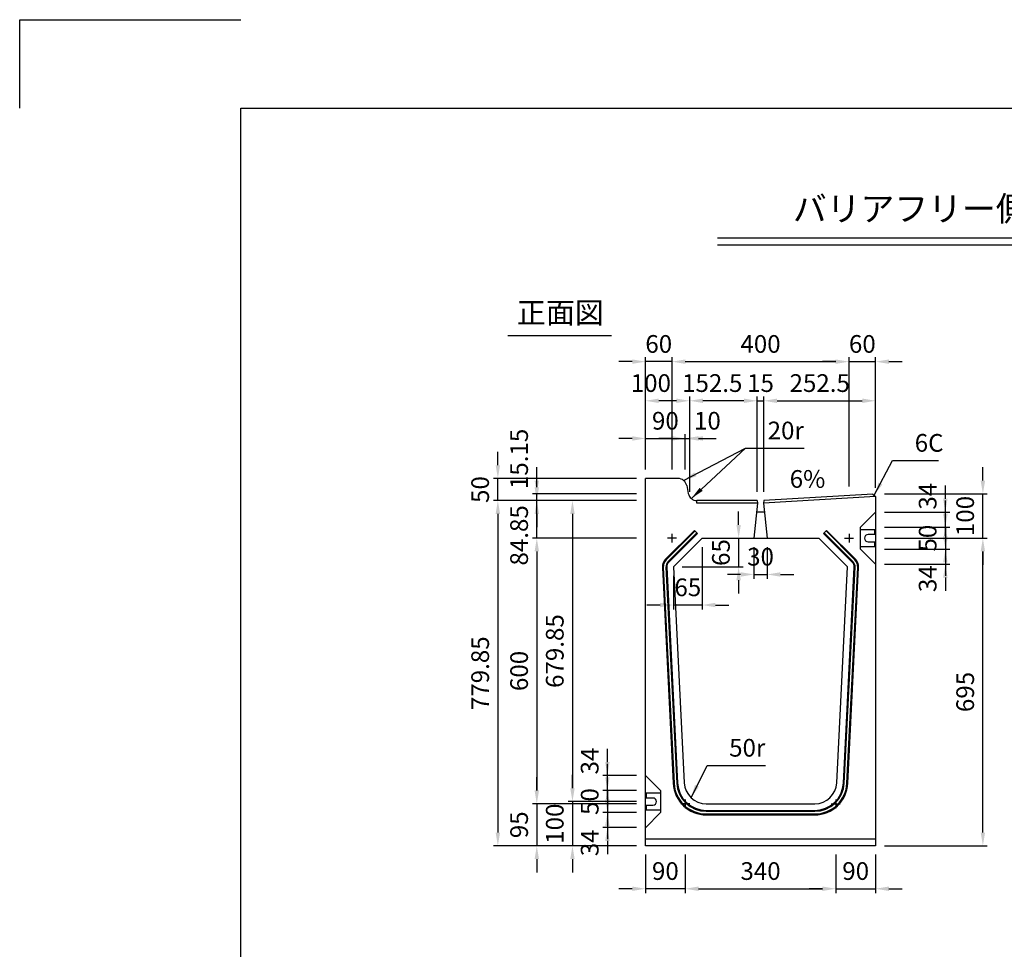
# Model space of a CAD drawing. Extents: x 0 to 5940, y 0 to 4200.
# Drawn here: x 0 to 2225, y 2100 to 4200 of the extents above; entities that cross this region are included whole.
import ezdxf
from ezdxf.enums import TextEntityAlignment as Align

# ---------------------------------------------------------------- set-up
doc = ezdxf.new("R2010")
doc.units = 0
doc.header["$LTSCALE"] = 0.5
doc.layers.get('0').update_dxf_attribs({"linetype": 'CONTINUOUS'})
doc.layers.get('DEFPOINTS').update_dxf_attribs({"linetype": 'CONTINUOUS'})
doc.layers.add('寸法引出', color=2, linetype='CONTINUOUS')
doc.layers.add('枠', color=3, linetype='CONTINUOUS')
doc.styles.add('SANWA', font='MSMINCHO.TTF')
doc.dimstyles.new('SANWA', dxfattribs={"dimtxt": 2.5, "dimasz": 2.5, "dimexe": 1, "dimexo": 1, "dimgap": 0, "dimtad": 1, "dimdec": 4, "dimdsep": 46, "dimtxsty": 'SANWA', "dimcen": 0, "dimclrd": 2, "dimclre": 2, "dimclrt": 2, "dimadec": 0, "dimazin": 0, "dimtfac": 1, "dimtdec": 4, "dimtix": 1, "dimtmove": 0, "dimatfit": 3, "dimfxl": 1, "dimtolj": 1, "dimtzin": 0, "dimarcsym": 0})

# ---------------------------------------------------------------- blocks, each defined once
blk = doc.blocks.new('*D273')
at = {"layer": 'DEFPOINTS', "color": 0, "ltscale": 20}
for p in [(1873.9, 3427.5), (1473.9, 3163.6), (1873.9, 3125.8)]:
    blk.add_point(p, dxfattribs=at)
at = {"layer": '寸法引出', "lineweight": -2, "ltscale": 20}
for p, q in [((1473.9, 3183.6), (1473.9, 3437.5)), ((1503.9, 3427.5), (1843.9, 3427.5)), ((1873.9, 3145.8), (1873.9, 3437.5))]:
    blk.add_line(p, q, dxfattribs=at)
at = {"layer": '寸法引出', "ltscale": 20}
for points in [[(1503.9, 3432.5), (1503.9, 3422.5), (1473.9, 3427.5)], [(1843.9, 3432.5), (1843.9, 3422.5), (1873.9, 3427.5)]]:
    blk.add_solid(points, dxfattribs=at)
at = {"layer": '寸法引出', "ltscale": 20, "insert": (1673.9, 3467.5), "char_height": 40, "attachment_point": 5, "style": 'SANWA'}
blk.add_mtext('\\A1;400', dxfattribs=at)
blk = doc.blocks.new('*D272')
at = {"layer": 'DEFPOINTS', "color": 0, "ltscale": 20}
for p in [(1933.9, 3427.5), (1873.9, 3125.8), (1933.9, 3122.8)]:
    blk.add_point(p, dxfattribs=at)
at = {"layer": '寸法引出', "lineweight": -2, "ltscale": 20}
for p, q in [((1843.9, 3427.5), (1813.9, 3427.5)), ((1873.9, 3427.5), (1933.9, 3427.5)), ((1933.9, 3142.8), (1933.9, 3437.5)), ((1963.9, 3427.5), (1993.9, 3427.5))]:
    blk.add_line(p, q, dxfattribs=at)
at = {"layer": '寸法引出', "ltscale": 20}
for points in [[(1843.9, 3432.5), (1843.9, 3422.5), (1873.9, 3427.5)], [(1963.9, 3432.5), (1963.9, 3422.5), (1933.9, 3427.5)]]:
    blk.add_solid(points, dxfattribs=at)
at = {"layer": '寸法引出', "ltscale": 20, "insert": (1903.9, 3467.5), "char_height": 40, "attachment_point": 5, "style": 'SANWA'}
blk.add_mtext('\\A1;60', dxfattribs=at)
blk = doc.blocks.new('*D271')
at = {"layer": 'DEFPOINTS', "color": 0, "ltscale": 20}
for p in [(1413.9, 3427.5), (1413.9, 3163.6), (1473.9, 3163.6)]:
    blk.add_point(p, dxfattribs=at)
at = {"layer": '寸法引出', "lineweight": -2, "ltscale": 20}
for p, q in [((1383.9, 3427.5), (1353.9, 3427.5)), ((1413.9, 3183.6), (1413.9, 3437.5)), ((1473.9, 3427.5), (1413.9, 3427.5)), ((1503.9, 3427.5), (1533.9, 3427.5))]:
    blk.add_line(p, q, dxfattribs=at)
at = {"layer": '寸法引出', "ltscale": 20}
for points in [[(1383.9, 3432.5), (1383.9, 3422.5), (1413.9, 3427.5)], [(1503.9, 3432.5), (1503.9, 3422.5), (1473.9, 3427.5)]]:
    blk.add_solid(points, dxfattribs=at)
at = {"layer": '寸法引出', "ltscale": 20, "insert": (1443.9, 3467.5), "char_height": 40, "attachment_point": 5, "style": 'SANWA'}
blk.add_mtext('\\A1;60', dxfattribs=at)
blk = doc.blocks.new('*D259')
at = {"layer": 'DEFPOINTS', "color": 0, "ltscale": 20}
for p in [(1413.9, 3028.8), (1168.4, 2428.8), (1413.9, 2428.8)]:
    blk.add_point(p, dxfattribs=at)
at = {"layer": '寸法引出', "lineweight": -2, "ltscale": 20}
for p, q in [((1393.9, 3028.8), (1158.4, 3028.8)), ((1168.4, 2998.8), (1168.4, 2458.8)), ((1393.9, 2428.8), (1158.4, 2428.8))]:
    blk.add_line(p, q, dxfattribs=at)
at = {"layer": '寸法引出', "ltscale": 20}
for points in [[(1163.4, 2998.8), (1173.4, 2998.8), (1168.4, 3028.8)], [(1163.4, 2458.8), (1173.4, 2458.8), (1168.4, 2428.8)]]:
    blk.add_solid(points, dxfattribs=at)
at = {"layer": '寸法引出', "ltscale": 20, "insert": (1128.4, 2728.8), "char_height": 40, "attachment_point": 5, "rotation": 90, "style": 'SANWA'}
blk.add_mtext('\\A1;600', dxfattribs=at)
blk = doc.blocks.new('*D258')
at = {"layer": 'DEFPOINTS', "color": 0, "ltscale": 20}
for p in [(1413.9, 3113.6), (1080.4, 2333.8), (1413.9, 2333.8)]:
    blk.add_point(p, dxfattribs=at)
at = {"layer": '寸法引出', "lineweight": -2, "ltscale": 20}
for p, q in [((1393.9, 3113.6), (1070.4, 3113.6)), ((1080.4, 3083.6), (1080.4, 2363.8)), ((1393.9, 2333.8), (1070.4, 2333.8))]:
    blk.add_line(p, q, dxfattribs=at)
at = {"layer": '寸法引出', "ltscale": 20}
for points in [[(1075.4, 3083.6), (1085.4, 3083.6), (1080.4, 3113.6)], [(1075.4, 2363.8), (1085.4, 2363.8), (1080.4, 2333.8)]]:
    blk.add_solid(points, dxfattribs=at)
at = {"layer": '寸法引出', "ltscale": 20, "insert": (1040.4, 2723.7), "char_height": 40, "attachment_point": 5, "rotation": 90, "style": 'SANWA'}
blk.add_mtext('\\A1;779.85', dxfattribs=at)
blk = doc.blocks.new('*D257')
at = {"layer": 'DEFPOINTS', "color": 0, "ltscale": 20}
for p in [(1413.9, 3113.6), (1249, 2433.8), (1413.9, 2433.8)]:
    blk.add_point(p, dxfattribs=at)
at = {"layer": '寸法引出', "lineweight": -2, "ltscale": 20}
for p, q in [((1393.9, 3113.6), (1239, 3113.6)), ((1249, 3083.6), (1249, 2463.8)), ((1393.9, 2433.8), (1239, 2433.8))]:
    blk.add_line(p, q, dxfattribs=at)
at = {"layer": '寸法引出', "ltscale": 20}
for points in [[(1244, 3083.6), (1254, 3083.6), (1249, 3113.6)], [(1244, 2463.8), (1254, 2463.8), (1249, 2433.8)]]:
    blk.add_solid(points, dxfattribs=at)
at = {"layer": '寸法引出', "ltscale": 20, "insert": (1209, 2773.7), "char_height": 40, "attachment_point": 5, "rotation": 90, "style": 'SANWA'}
blk.add_mtext('\\A1;679.85', dxfattribs=at)
blk = doc.blocks.new('*D256')
at = {"layer": 'DEFPOINTS', "color": 0, "ltscale": 20}
for p in [(1933.9, 3028.8), (2176.3, 3028.8), (1933.9, 2333.8)]:
    blk.add_point(p, dxfattribs=at)
at = {"layer": '寸法引出', "lineweight": -2, "ltscale": 20}
for p, q in [((1953.9, 3028.8), (2186.3, 3028.8)), ((2176.3, 2363.8), (2176.3, 2998.8)), ((1953.9, 2333.8), (2186.3, 2333.8))]:
    blk.add_line(p, q, dxfattribs=at)
at = {"layer": '寸法引出', "ltscale": 20}
for points in [[(2171.3, 2998.8), (2181.3, 2998.8), (2176.3, 3028.8)], [(2171.3, 2363.8), (2181.3, 2363.8), (2176.3, 2333.8)]]:
    blk.add_solid(points, dxfattribs=at)
at = {"layer": '寸法引出', "ltscale": 20, "insert": (2136.3, 2681.3), "char_height": 40, "attachment_point": 5, "rotation": 90, "style": 'SANWA'}
blk.add_mtext('\\A1;695', dxfattribs=at)
blk = doc.blocks.new('*D264')
at = {"layer": 'DEFPOINTS', "color": 0, "ltscale": 20}
for p in [(1413.9, 2428.8), (1168.4, 2333.8), (1413.9, 2333.8)]:
    blk.add_point(p, dxfattribs=at)
at = {"layer": '寸法引出', "lineweight": -2, "ltscale": 20}
for p, q in [((1168.4, 2458.8), (1168.4, 2488.8)), ((1168.4, 2428.8), (1168.4, 2333.8)), ((1393.9, 2333.8), (1158.4, 2333.8)), ((1168.4, 2303.8), (1168.4, 2273.8))]:
    blk.add_line(p, q, dxfattribs=at)
at = {"layer": '寸法引出', "ltscale": 20}
for points in [[(1163.4, 2458.8), (1173.4, 2458.8), (1168.4, 2428.8)], [(1163.4, 2303.8), (1173.4, 2303.8), (1168.4, 2333.8)]]:
    blk.add_solid(points, dxfattribs=at)
at = {"layer": '寸法引出', "ltscale": 20, "insert": (1128.4, 2381.3), "char_height": 40, "attachment_point": 5, "rotation": 90, "style": 'SANWA'}
blk.add_mtext('\\A1;95', dxfattribs=at)
blk = doc.blocks.new('*D263')
at = {"layer": 'DEFPOINTS', "color": 0, "ltscale": 20}
for p in [(1413.9, 2433.8), (1249, 2333.8), (1413.9, 2333.8)]:
    blk.add_point(p, dxfattribs=at)
at = {"layer": '寸法引出', "lineweight": -2, "ltscale": 20}
for p, q in [((1249, 2463.8), (1249, 2493.8)), ((1249, 2433.8), (1249, 2333.8)), ((1393.9, 2333.8), (1239, 2333.8)), ((1249, 2303.8), (1249, 2273.8))]:
    blk.add_line(p, q, dxfattribs=at)
at = {"layer": '寸法引出', "ltscale": 20}
for points in [[(1244, 2463.8), (1254, 2463.8), (1249, 2433.8)], [(1244, 2303.8), (1254, 2303.8), (1249, 2333.8)]]:
    blk.add_solid(points, dxfattribs=at)
at = {"layer": '寸法引出', "ltscale": 20, "insert": (1209, 2383.8), "char_height": 40, "attachment_point": 5, "rotation": 90, "style": 'SANWA'}
blk.add_mtext('\\A1;100', dxfattribs=at)
blk = doc.blocks.new('*D262')
at = {"layer": 'DEFPOINTS', "color": 0, "ltscale": 20}
for p in [(1413.9, 2458.8), (1327.9, 2408.8), (1413.9, 2408.8)]:
    blk.add_point(p, dxfattribs=at)
at = {"layer": '寸法引出', "lineweight": -2, "ltscale": 20}
for p, q in [((1327.9, 2488.8), (1327.9, 2518.8)), ((1393.9, 2458.8), (1317.9, 2458.8)), ((1327.9, 2458.8), (1327.9, 2408.8)), ((1393.9, 2408.8), (1317.9, 2408.8)), ((1327.9, 2378.8), (1327.9, 2348.8))]:
    blk.add_line(p, q, dxfattribs=at)
at = {"layer": '寸法引出', "ltscale": 20}
for points in [[(1322.9, 2488.8), (1332.9, 2488.8), (1327.9, 2458.8)], [(1322.9, 2378.8), (1332.9, 2378.8), (1327.9, 2408.8)]]:
    blk.add_solid(points, dxfattribs=at)
at = {"layer": '寸法引出', "ltscale": 20, "insert": (1287.9, 2433.8), "char_height": 40, "attachment_point": 5, "rotation": 90, "style": 'SANWA'}
blk.add_mtext('\\A1;50', dxfattribs=at)
blk = doc.blocks.new('*D261')
at = {"layer": 'DEFPOINTS', "color": 0, "ltscale": 20}
for p in [(1413.9, 2408.8), (1327.9, 2374.8), (1413.9, 2374.8)]:
    blk.add_point(p, dxfattribs=at)
at = {"layer": '寸法引出', "lineweight": -2, "ltscale": 20}
for p, q in [((1327.9, 2438.8), (1327.9, 2468.8)), ((1327.9, 2408.8), (1327.9, 2374.8)), ((1393.9, 2374.8), (1317.9, 2374.8)), ((1327.9, 2344.8), (1327.9, 2314.8))]:
    blk.add_line(p, q, dxfattribs=at)
at = {"layer": '寸法引出', "ltscale": 20}
for points in [[(1322.9, 2438.8), (1332.9, 2438.8), (1327.9, 2408.8)], [(1322.9, 2344.8), (1332.9, 2344.8), (1327.9, 2374.8)]]:
    blk.add_solid(points, dxfattribs=at)
at = {"layer": '寸法引出', "ltscale": 20, "insert": (1287.9, 2340.5), "char_height": 40, "attachment_point": 5, "rotation": 90, "style": 'SANWA'}
blk.add_mtext('\\A1;34', dxfattribs=at)
blk = doc.blocks.new('*D260')
at = {"layer": 'DEFPOINTS', "color": 0, "ltscale": 20}
for p in [(1327.9, 2492.8), (1413.9, 2492.8), (1413.9, 2458.8)]:
    blk.add_point(p, dxfattribs=at)
at = {"layer": '寸法引出', "lineweight": -2, "ltscale": 20}
for p, q in [((1327.9, 2522.8), (1327.9, 2552.8)), ((1393.9, 2492.8), (1317.9, 2492.8)), ((1327.9, 2458.8), (1327.9, 2492.8)), ((1327.9, 2428.8), (1327.9, 2398.8))]:
    blk.add_line(p, q, dxfattribs=at)
at = {"layer": '寸法引出', "ltscale": 20}
for points in [[(1322.9, 2522.8), (1332.9, 2522.8), (1327.9, 2492.8)], [(1322.9, 2428.8), (1332.9, 2428.8), (1327.9, 2458.8)]]:
    blk.add_solid(points, dxfattribs=at)
at = {"layer": '寸法引出', "ltscale": 20, "insert": (1287.9, 2525.3), "char_height": 40, "attachment_point": 5, "rotation": 90, "style": 'SANWA'}
blk.add_mtext('\\A1;34', dxfattribs=at)
blk = doc.blocks.new('*D266')
at = {"layer": 'DEFPOINTS', "color": 0, "ltscale": 20}
for p in [(1503.9, 2333.8), (1843.9, 2333.8), (1843.9, 2236.8)]:
    blk.add_point(p, dxfattribs=at)
at = {"layer": '寸法引出', "lineweight": -2, "ltscale": 20}
for p, q in [((1503.9, 2313.8), (1503.9, 2226.8)), ((1843.9, 2313.8), (1843.9, 2226.8)), ((1533.9, 2236.8), (1813.9, 2236.8))]:
    blk.add_line(p, q, dxfattribs=at)
at = {"layer": '寸法引出', "ltscale": 20}
for points in [[(1533.9, 2241.8), (1533.9, 2231.8), (1503.9, 2236.8)], [(1813.9, 2241.8), (1813.9, 2231.8), (1843.9, 2236.8)]]:
    blk.add_solid(points, dxfattribs=at)
at = {"layer": '寸法引出', "ltscale": 20, "insert": (1673.9, 2276.8), "char_height": 40, "attachment_point": 5, "style": 'SANWA'}
blk.add_mtext('\\A1;340', dxfattribs=at)
blk = doc.blocks.new('*D265')
at = {"layer": 'DEFPOINTS', "color": 0, "ltscale": 20}
for p in [(1843.9, 2333.8), (1933.9, 2333.8), (1933.9, 2236.8)]:
    blk.add_point(p, dxfattribs=at)
at = {"layer": '寸法引出', "lineweight": -2, "ltscale": 20}
for p, q in [((1933.9, 2313.8), (1933.9, 2226.8)), ((1813.9, 2236.8), (1783.9, 2236.8)), ((1843.9, 2236.8), (1933.9, 2236.8)), ((1963.9, 2236.8), (1993.9, 2236.8))]:
    blk.add_line(p, q, dxfattribs=at)
at = {"layer": '寸法引出', "ltscale": 20}
for points in [[(1813.9, 2241.8), (1813.9, 2231.8), (1843.9, 2236.8)], [(1963.9, 2241.8), (1963.9, 2231.8), (1933.9, 2236.8)]]:
    blk.add_solid(points, dxfattribs=at)
at = {"layer": '寸法引出', "ltscale": 20, "insert": (1888.9, 2276.8), "char_height": 40, "attachment_point": 5, "style": 'SANWA'}
blk.add_mtext('\\A1;90', dxfattribs=at)
blk = doc.blocks.new('*D267')
at = {"layer": 'DEFPOINTS', "color": 0, "ltscale": 20}
for p in [(1413.9, 2333.8), (1503.9, 2333.8), (1413.9, 2236.8)]:
    blk.add_point(p, dxfattribs=at)
at = {"layer": '寸法引出', "lineweight": -2, "ltscale": 20}
for p, q in [((1413.9, 2313.8), (1413.9, 2226.8)), ((1383.9, 2236.8), (1353.9, 2236.8)), ((1503.9, 2236.8), (1413.9, 2236.8)), ((1533.9, 2236.8), (1563.9, 2236.8))]:
    blk.add_line(p, q, dxfattribs=at)
at = {"layer": '寸法引出', "ltscale": 20}
for points in [[(1383.9, 2241.8), (1383.9, 2231.8), (1413.9, 2236.8)], [(1533.9, 2241.8), (1533.9, 2231.8), (1503.9, 2236.8)]]:
    blk.add_solid(points, dxfattribs=at)
at = {"layer": '寸法引出', "ltscale": 20, "insert": (1458.9, 2276.8), "char_height": 40, "attachment_point": 5, "style": 'SANWA'}
blk.add_mtext('\\A1;90', dxfattribs=at)
blk = doc.blocks.new('*D270')
at = {"layer": 'DEFPOINTS', "color": 0, "ltscale": 20}
for p in [(1168.4, 3113.6), (1413.9, 3113.6), (1413.9, 3028.8)]:
    blk.add_point(p, dxfattribs=at)
at = {"layer": '寸法引出', "lineweight": -2, "ltscale": 20}
for p, q in [((1168.4, 3143.6), (1168.4, 3173.6)), ((1393.9, 3113.6), (1158.4, 3113.6)), ((1168.4, 3028.8), (1168.4, 3113.6)), ((1168.4, 2998.8), (1168.4, 2968.8))]:
    blk.add_line(p, q, dxfattribs=at)
at = {"layer": '寸法引出', "ltscale": 20}
for points in [[(1163.4, 3143.6), (1173.4, 3143.6), (1168.4, 3113.6)], [(1163.4, 2998.8), (1173.4, 2998.8), (1168.4, 3028.8)]]:
    blk.add_solid(points, dxfattribs=at)
at = {"layer": '寸法引出', "ltscale": 20, "insert": (1128.4, 3035.1), "char_height": 40, "attachment_point": 5, "rotation": 90, "style": 'SANWA'}
blk.add_mtext('\\A1;84.85', dxfattribs=at)
blk = doc.blocks.new('*D269')
at = {"layer": 'DEFPOINTS', "color": 0, "ltscale": 20}
for p in [(1168.4, 3128.8), (1413.9, 3128.8), (1413.9, 3113.6)]:
    blk.add_point(p, dxfattribs=at)
at = {"layer": '寸法引出', "lineweight": -2, "ltscale": 20}
for p, q in [((1168.4, 3158.8), (1168.4, 3188.8)), ((1393.9, 3128.8), (1158.4, 3128.8)), ((1168.4, 3113.6), (1168.4, 3128.8)), ((1168.4, 3083.6), (1168.4, 3053.6))]:
    blk.add_line(p, q, dxfattribs=at)
at = {"layer": '寸法引出', "ltscale": 20}
for points in [[(1163.4, 3158.8), (1173.4, 3158.8), (1168.4, 3128.8)], [(1163.4, 3083.6), (1173.4, 3083.6), (1168.4, 3113.6)]]:
    blk.add_solid(points, dxfattribs=at)
at = {"layer": '寸法引出', "ltscale": 20, "insert": (1128.4, 3207.8), "char_height": 40, "attachment_point": 5, "rotation": 90, "style": 'SANWA'}
blk.add_mtext('\\A1;15.15', dxfattribs=at)
blk = doc.blocks.new('*D268')
at = {"layer": 'DEFPOINTS', "color": 0, "ltscale": 20}
for p in [(1080.4, 3163.6), (1413.9, 3163.6), (1413.9, 3113.6)]:
    blk.add_point(p, dxfattribs=at)
at = {"layer": '寸法引出', "lineweight": -2, "ltscale": 20}
for p, q in [((1080.4, 3193.6), (1080.4, 3223.6)), ((1393.9, 3163.6), (1070.4, 3163.6)), ((1080.4, 3113.6), (1080.4, 3163.6)), ((1080.4, 3083.6), (1080.4, 3053.6))]:
    blk.add_line(p, q, dxfattribs=at)
at = {"layer": '寸法引出', "ltscale": 20}
for points in [[(1075.4, 3193.6), (1085.4, 3193.6), (1080.4, 3163.6)], [(1075.4, 3083.6), (1085.4, 3083.6), (1080.4, 3113.6)]]:
    blk.add_solid(points, dxfattribs=at)
at = {"layer": '寸法引出', "ltscale": 20, "insert": (1040.4, 3138.6), "char_height": 40, "attachment_point": 5, "rotation": 90, "style": 'SANWA'}
blk.add_mtext('\\A1;50', dxfattribs=at)
blk = doc.blocks.new('*D285')
at = {"layer": 'DEFPOINTS', "color": 0, "ltscale": 20}
for p in [(1933.9, 3053.8), (1933.9, 3003.8), (2091.5, 3003.8)]:
    blk.add_point(p, dxfattribs=at)
at = {"layer": '寸法引出', "lineweight": -2, "ltscale": 20}
for p, q in [((2091.5, 3083.8), (2091.5, 3113.8)), ((1953.9, 3053.8), (2101.5, 3053.8)), ((2091.5, 3053.8), (2091.5, 3003.8)), ((1953.9, 3003.8), (2101.5, 3003.8)), ((2091.5, 2973.8), (2091.5, 2943.8))]:
    blk.add_line(p, q, dxfattribs=at)
at = {"layer": '寸法引出', "ltscale": 20}
for points in [[(2086.5, 3083.8), (2096.5, 3083.8), (2091.5, 3053.8)], [(2086.5, 2973.8), (2096.5, 2973.8), (2091.5, 3003.8)]]:
    blk.add_solid(points, dxfattribs=at)
at = {"layer": '寸法引出', "ltscale": 20, "insert": (2051.5, 3028.8), "char_height": 40, "attachment_point": 5, "rotation": 90, "style": 'SANWA'}
blk.add_mtext('\\A1;50', dxfattribs=at)
blk = doc.blocks.new('*D281')
at = {"layer": 'DEFPOINTS', "color": 0, "ltscale": 20}
for p in [(1542.1, 3028.8), (1477.1, 2963.8), (1624.4, 2963.8)]:
    blk.add_point(p, dxfattribs=at)
at = {"layer": '寸法引出', "lineweight": -2, "ltscale": 20}
for p, q in [((1624.4, 3058.8), (1624.4, 3088.8)), ((1562.1, 3028.8), (1634.4, 3028.8)), ((1624.4, 3028.8), (1624.4, 2963.8)), ((1497.1, 2963.8), (1634.4, 2963.8)), ((1624.4, 2933.8), (1624.4, 2903.8))]:
    blk.add_line(p, q, dxfattribs=at)
at = {"layer": '寸法引出', "ltscale": 20}
for points in [[(1619.4, 3058.8), (1629.4, 3058.8), (1624.4, 3028.8)], [(1619.4, 2933.8), (1629.4, 2933.8), (1624.4, 2963.8)]]:
    blk.add_solid(points, dxfattribs=at)
at = {"layer": '寸法引出', "ltscale": 20, "insert": (1584.4, 2996.3), "char_height": 40, "attachment_point": 5, "rotation": 90, "style": 'SANWA'}
blk.add_mtext('\\A1;65', dxfattribs=at)
blk = doc.blocks.new('*D286')
at = {"layer": 'DEFPOINTS', "color": 0, "ltscale": 20}
for p in [(1933.9, 3128.8), (2176.3, 3128.8), (1933.9, 3028.8)]:
    blk.add_point(p, dxfattribs=at)
at = {"layer": '寸法引出', "lineweight": -2, "ltscale": 20}
for p, q in [((2176.3, 3158.8), (2176.3, 3188.8)), ((1953.9, 3128.8), (2186.3, 3128.8)), ((2176.3, 3028.8), (2176.3, 3128.8)), ((2176.3, 2998.8), (2176.3, 2968.8))]:
    blk.add_line(p, q, dxfattribs=at)
at = {"layer": '寸法引出', "ltscale": 20}
for points in [[(2171.3, 3158.8), (2181.3, 3158.8), (2176.3, 3128.8)], [(2171.3, 2998.8), (2181.3, 2998.8), (2176.3, 3028.8)]]:
    blk.add_solid(points, dxfattribs=at)
at = {"layer": '寸法引出', "ltscale": 20, "insert": (2136.3, 3078.8), "char_height": 40, "attachment_point": 5, "rotation": 90, "style": 'SANWA'}
blk.add_mtext('\\A1;100', dxfattribs=at)
blk = doc.blocks.new('*D283')
at = {"layer": 'DEFPOINTS', "color": 0, "ltscale": 20}
for p in [(1933.9, 3087.8), (2091.5, 3087.8), (1933.9, 3053.8)]:
    blk.add_point(p, dxfattribs=at)
at = {"layer": '寸法引出', "lineweight": -2, "ltscale": 20}
for p, q in [((2091.5, 3117.8), (2091.5, 3147.8)), ((1953.9, 3087.8), (2101.5, 3087.8)), ((2091.5, 3053.8), (2091.5, 3087.8)), ((2091.5, 3023.8), (2091.5, 2993.8))]:
    blk.add_line(p, q, dxfattribs=at)
at = {"layer": '寸法引出', "ltscale": 20}
for points in [[(2086.5, 3117.8), (2096.5, 3117.8), (2091.5, 3087.8)], [(2086.5, 3023.8), (2096.5, 3023.8), (2091.5, 3053.8)]]:
    blk.add_solid(points, dxfattribs=at)
at = {"layer": '寸法引出', "ltscale": 20, "insert": (2051.5, 3123.5), "char_height": 40, "attachment_point": 5, "rotation": 90, "style": 'SANWA'}
blk.add_mtext('\\A1;34', dxfattribs=at)
blk = doc.blocks.new('*D280')
at = {"layer": 'DEFPOINTS', "color": 0, "ltscale": 20}
for p in [(1542.1, 3028.8), (1477.1, 2963.8), (1477.1, 2877.7)]:
    blk.add_point(p, dxfattribs=at)
at = {"layer": '寸法引出', "lineweight": -2, "ltscale": 20}
for p, q in [((1542.1, 3008.8), (1542.1, 2867.7)), ((1477.1, 2943.8), (1477.1, 2867.7)), ((1447.1, 2877.7), (1417.1, 2877.7)), ((1542.1, 2877.7), (1477.1, 2877.7)), ((1572.1, 2877.7), (1602.1, 2877.7))]:
    blk.add_line(p, q, dxfattribs=at)
at = {"layer": '寸法引出', "ltscale": 20}
for points in [[(1447.1, 2882.7), (1447.1, 2872.7), (1477.1, 2877.7)], [(1572.1, 2882.7), (1572.1, 2872.7), (1542.1, 2877.7)]]:
    blk.add_solid(points, dxfattribs=at)
at = {"layer": '寸法引出', "ltscale": 20, "insert": (1509.6, 2917.7), "char_height": 40, "attachment_point": 5, "style": 'SANWA'}
blk.add_mtext('\\A1;65', dxfattribs=at)
blk = doc.blocks.new('*D282')
at = {"layer": 'DEFPOINTS', "color": 0, "ltscale": 20}
for p in [(1658.9, 3028.8), (1688.9, 3028.8), (1688.9, 2946.8)]:
    blk.add_point(p, dxfattribs=at)
at = {"layer": '寸法引出', "lineweight": -2, "ltscale": 20}
for p, q in [((1658.9, 3008.8), (1658.9, 2936.8)), ((1688.9, 3008.8), (1688.9, 2936.8)), ((1628.9, 2946.8), (1598.9, 2946.8)), ((1658.9, 2946.8), (1688.9, 2946.8)), ((1718.9, 2946.8), (1748.9, 2946.8))]:
    blk.add_line(p, q, dxfattribs=at)
at = {"layer": '寸法引出', "ltscale": 20}
for points in [[(1628.9, 2951.8), (1628.9, 2941.8), (1658.9, 2946.8)], [(1718.9, 2951.8), (1718.9, 2941.8), (1688.9, 2946.8)]]:
    blk.add_solid(points, dxfattribs=at)
at = {"layer": '寸法引出', "ltscale": 20, "insert": (1673.9, 2986.8), "char_height": 40, "attachment_point": 5, "style": 'SANWA'}
blk.add_mtext('\\A1;30', dxfattribs=at)
blk = doc.blocks.new('*D284')
at = {"layer": 'DEFPOINTS', "color": 0, "ltscale": 20}
for p in [(1933.9, 3003.8), (1933.9, 2969.8), (2091.5, 2969.8)]:
    blk.add_point(p, dxfattribs=at)
at = {"layer": '寸法引出', "lineweight": -2, "ltscale": 20}
for p, q in [((2091.5, 3033.8), (2091.5, 3063.8)), ((2091.5, 3003.8), (2091.5, 2969.8)), ((1953.9, 2969.8), (2101.5, 2969.8)), ((2091.5, 2939.8), (2091.5, 2909.8))]:
    blk.add_line(p, q, dxfattribs=at)
at = {"layer": '寸法引出', "ltscale": 20}
for points in [[(2086.5, 3033.8), (2096.5, 3033.8), (2091.5, 3003.8)], [(2086.5, 2939.8), (2096.5, 2939.8), (2091.5, 2969.8)]]:
    blk.add_solid(points, dxfattribs=at)
at = {"layer": '寸法引出', "ltscale": 20, "insert": (2051.5, 2937.3), "char_height": 40, "attachment_point": 5, "rotation": 90, "style": 'SANWA'}
blk.add_mtext('\\A1;34', dxfattribs=at)
blk = doc.blocks.new('*D276')
at = {"layer": 'DEFPOINTS', "color": 0, "ltscale": 20}
for p in [(1933.9, 3339.1), (1933.9, 3122.8), (1681.4, 3113.6)]:
    blk.add_point(p, dxfattribs=at)
at = {"layer": '寸法引出', "lineweight": -2, "ltscale": 20}
for p, q in [((1711.4, 3339.1), (1903.9, 3339.1)), ((1933.9, 3142.8), (1933.9, 3349.1))]:
    blk.add_line(p, q, dxfattribs=at)
at = {"layer": '寸法引出', "ltscale": 20}
for points in [[(1711.4, 3344.1), (1711.4, 3334.1), (1681.4, 3339.1)], [(1903.9, 3344.1), (1903.9, 3334.1), (1933.9, 3339.1)]]:
    blk.add_solid(points, dxfattribs=at)
at = {"layer": '寸法引出', "ltscale": 20, "insert": (1807.6, 3379.1), "char_height": 40, "attachment_point": 5, "style": 'SANWA'}
blk.add_mtext('\\A1;252.5', dxfattribs=at)
blk = doc.blocks.new('*D275')
at = {"layer": 'DEFPOINTS', "color": 0, "ltscale": 20}
for p in [(1513.9, 3339.1), (1513.9, 3113.6), (1666.4, 3113.6)]:
    blk.add_point(p, dxfattribs=at)
at = {"layer": '寸法引出', "lineweight": -2, "ltscale": 20}
for p, q in [((1513.9, 3133.6), (1513.9, 3349.1)), ((1636.4, 3339.1), (1543.9, 3339.1))]:
    blk.add_line(p, q, dxfattribs=at)
at = {"layer": '寸法引出', "ltscale": 20}
for points in [[(1543.9, 3344.1), (1543.9, 3334.1), (1513.9, 3339.1)], [(1636.4, 3344.1), (1636.4, 3334.1), (1666.4, 3339.1)]]:
    blk.add_solid(points, dxfattribs=at)
at = {"layer": '寸法引出', "ltscale": 20, "insert": (1564.8, 3379.1), "char_height": 40, "attachment_point": 5, "style": 'SANWA'}
blk.add_mtext('\\A1;152.5', dxfattribs=at)
blk = doc.blocks.new('*D279')
at = {"layer": 'DEFPOINTS', "color": 0, "ltscale": 20}
for p in [(1503.9, 3254), (1413.9, 3163.6), (1503.9, 3163.6)]:
    blk.add_point(p, dxfattribs=at)
at = {"layer": '寸法引出', "lineweight": -2, "ltscale": 20}
for p, q in [((1383.9, 3254), (1353.9, 3254)), ((1413.9, 3183.6), (1413.9, 3264)), ((1413.9, 3254), (1503.9, 3254)), ((1503.9, 3183.6), (1503.9, 3264)), ((1533.9, 3254), (1563.9, 3254))]:
    blk.add_line(p, q, dxfattribs=at)
at = {"layer": '寸法引出', "ltscale": 20}
for points in [[(1383.9, 3259), (1383.9, 3249), (1413.9, 3254)], [(1533.9, 3259), (1533.9, 3249), (1503.9, 3254)]]:
    blk.add_solid(points, dxfattribs=at)
at = {"layer": '寸法引出', "ltscale": 20, "insert": (1458.9, 3294), "char_height": 40, "attachment_point": 5, "style": 'SANWA'}
blk.add_mtext('\\A1;90', dxfattribs=at)
blk = doc.blocks.new('*D278')
at = {"layer": 'DEFPOINTS', "color": 0, "ltscale": 20}
for p in [(1513.9, 3254), (1503.9, 3163.6), (1513.9, 3113.6)]:
    blk.add_point(p, dxfattribs=at)
at = {"layer": '寸法引出', "lineweight": -2, "ltscale": 20}
for p, q in [((1473.9, 3254), (1443.9, 3254)), ((1503.9, 3254), (1513.9, 3254)), ((1513.9, 3133.6), (1513.9, 3264)), ((1543.9, 3254), (1573.9, 3254))]:
    blk.add_line(p, q, dxfattribs=at)
at = {"layer": '寸法引出', "ltscale": 20}
for points in [[(1473.9, 3259), (1473.9, 3249), (1503.9, 3254)], [(1543.9, 3259), (1543.9, 3249), (1513.9, 3254)]]:
    blk.add_solid(points, dxfattribs=at)
at = {"layer": '寸法引出', "ltscale": 20, "insert": (1553.9, 3294), "char_height": 40, "attachment_point": 5, "style": 'SANWA'}
blk.add_mtext('\\A1;10', dxfattribs=at)
blk = doc.blocks.new('*D277')
at = {"layer": 'DEFPOINTS', "color": 0, "ltscale": 20}
for p in [(1681.4, 3339.1), (1666.4, 3113.6), (1681.4, 3113.6)]:
    blk.add_point(p, dxfattribs=at)
at = {"layer": '寸法引出', "lineweight": -2, "ltscale": 20}
for p, q in [((1636.4, 3339.1), (1606.4, 3339.1)), ((1666.4, 3133.6), (1666.4, 3349.1)), ((1666.4, 3339.1), (1681.4, 3339.1)), ((1681.4, 3133.6), (1681.4, 3349.1)), ((1711.4, 3339.1), (1741.4, 3339.1))]:
    blk.add_line(p, q, dxfattribs=at)
at = {"layer": '寸法引出', "ltscale": 20}
for points in [[(1636.4, 3344.1), (1636.4, 3334.1), (1666.4, 3339.1)], [(1711.4, 3344.1), (1711.4, 3334.1), (1681.4, 3339.1)]]:
    blk.add_solid(points, dxfattribs=at)
at = {"layer": '寸法引出', "ltscale": 20, "insert": (1673.9, 3379.1), "char_height": 40, "attachment_point": 5, "style": 'SANWA'}
blk.add_mtext('\\A1;15', dxfattribs=at)
blk = doc.blocks.new('*D274')
at = {"layer": 'DEFPOINTS', "color": 0, "ltscale": 20}
for p in [(1413.9, 3339.1), (1413.9, 3163.6), (1513.9, 3113.6)]:
    blk.add_point(p, dxfattribs=at)
at = {"layer": '寸法引出', "lineweight": -2, "ltscale": 20}
for p, q in [((1413.9, 3183.6), (1413.9, 3349.1)), ((1483.9, 3339.1), (1443.9, 3339.1))]:
    blk.add_line(p, q, dxfattribs=at)
at = {"layer": '寸法引出', "ltscale": 20}
for points in [[(1443.9, 3344.1), (1443.9, 3334.1), (1413.9, 3339.1)], [(1483.9, 3344.1), (1483.9, 3334.1), (1513.9, 3339.1)]]:
    blk.add_solid(points, dxfattribs=at)
at = {"layer": '寸法引出', "ltscale": 20, "insert": (1426.1, 3379.1), "char_height": 40, "attachment_point": 5, "style": 'SANWA'}
blk.add_mtext('\\A1;100', dxfattribs=at)

msp = doc.modelspace()

# ---------------------------------------------------------------- linework, layer by layer
for p, q in [((0, 4200), (500, 4200)), ((0, 4000), (0, 4200)), ((1576.61402, 3707.3752), (4614.73027, 3707.3752)), ((1576.61402, 3691.3752), (4614.73027, 3691.3752)), ((1102.89337, 3486.26359), (1337.27762, 3486.26359))]:
    msp.add_line(p, q)
at = {"ltscale": 20}
for p, q in [((1413.85639, 2333.76088), (1413.85639, 3163.61088)), ((1933.85639, 3122.76088), (1933.85639, 2333.76088)), ((1666.35639, 3113.61088), (1530.25247, 3113.61088)), ((1530.25247, 3107.61088), (1530.25247, 3113.61088)), ((1667.35639, 3107.61088), (1530.25247, 3107.61088)), ((1666.35639, 3113.61088), (1667.35639, 3107.61088)), ((1681.35639, 3113.61088), (1680.35639, 3107.61088)), ((1665.3082, 3088.61088), (1682.40458, 3088.61088)), ((1899.85639, 3053.76088), (1933.85639, 3087.76088)), ((1899.85639, 3003.76088), (1899.85639, 3053.76088)), ((1524.42872, 3046.43855), (1459.42872, 2981.43855)), ((1525.84293, 3045.02434), (1460.84293, 2980.02434)), ((1483.85639, 3028.76088), (1463.85639, 3028.76088)), ((1530.08557, 3040.7817), (1465.08557, 2975.7817)), ((1531.49979, 3039.36749), (1466.49979, 2974.36749)), ((1473.85639, 3038.76088), (1473.85639, 3018.76088)), ((1542.10639, 3028.76088), (1477.10639, 2963.76088)), ((1524.42872, 3046.43855), (1531.49979, 3039.36749)), ((1542.10639, 3028.76088), (1805.60639, 3028.76088)), ((1805.60639, 3028.76088), (1870.60639, 2963.76088)), ((1823.28406, 3046.43855), (1816.21299, 3039.36749)), ((1816.21299, 3039.36749), (1881.21299, 2974.36749)), ((1817.62721, 3040.7817), (1882.62721, 2975.7817)), ((1821.86985, 3045.02434), (1886.86985, 2980.02434)), ((1823.28406, 3046.43855), (1888.28406, 2981.43855)), ((1863.85639, 3028.76088), (1883.85639, 3028.76088)), ((1873.85639, 3038.76088), (1873.85639, 3018.76088)), ((1931.85639, 3047.76088), (1899.85639, 3047.76088)), ((1899.85639, 3009.76088), (1899.85639, 3047.76088)), ((1931.85639, 3036.76088), (1916.85639, 3036.76088)), ((1931.85639, 3036.76088), (1931.85639, 3047.76088)), ((1899.85639, 3009.76088), (1931.85639, 3009.76088)), ((1899.85639, 3003.76088), (1933.85639, 2969.76088)), ((1916.85639, 3020.76088), (1931.85639, 3020.76088)), ((1931.85639, 3009.76088), (1931.85639, 3020.76088)), ((1452.13758, 2962.51244), (1476.51243, 2475.01556)), ((1454.13509, 2962.61232), (1478.50993, 2475.11544)), ((1460.1276, 2962.91195), (1484.50244, 2475.41506)), ((1462.1251, 2963.01182), (1486.49995, 2475.51494)), ((1477.10639, 2963.76088), (1501.48123, 2476.264)), ((1846.23155, 2476.264), (1870.60639, 2963.76088)), ((1861.21283, 2475.51494), (1885.58767, 2963.01182)), ((1863.21034, 2475.41506), (1887.58518, 2962.91195)), ((1869.20285, 2475.11544), (1893.57769, 2962.61232)), ((1871.20035, 2475.01556), (1895.5752, 2962.51244)), ((1447.85639, 2458.76088), (1413.85639, 2492.76088)), ((1447.85639, 2452.76088), (1415.85639, 2452.76088)), ((1415.85639, 2452.76088), (1415.85639, 2441.76088)), ((1447.85639, 2458.76088), (1447.85639, 2408.76088)), ((1447.85639, 2452.76088), (1447.85639, 2414.76088)), ((1430.85639, 2441.76088), (1415.85639, 2441.76088)), ((1415.85639, 2425.76088), (1430.85639, 2425.76088)), ((1415.85639, 2425.76088), (1415.85639, 2414.76088)), ((1513.85639, 2428.76088), (1493.85639, 2428.76088)), ((1503.85639, 2438.76088), (1503.85639, 2418.76088)), ((1551.41885, 2428.76088), (1796.29393, 2428.76088)), ((1833.85639, 2428.76088), (1853.85639, 2428.76088)), ((1843.85639, 2438.76088), (1843.85639, 2418.76088)), ((1447.85639, 2408.76088), (1413.85639, 2374.76088)), ((1415.85639, 2414.76088), (1447.85639, 2414.76088)), ((1551.41885, 2413.76088), (1796.29393, 2413.76088)), ((1551.41885, 2411.76088), (1796.29393, 2411.76088)), ((1551.41885, 2405.76088), (1796.29393, 2405.76088)), ((1551.41885, 2403.76088), (1796.29393, 2403.76088)), ((1933.85639, 2348.76088), (1413.85639, 2348.76088)), ((1933.85639, 2333.76088), (1413.85639, 2333.76088))]:
    msp.add_line(p, q, dxfattribs=at)
at = {"ltscale": 15}
for p, q in [((1487.46031, 3163.61088), (1413.85639, 3163.61088)), ((1507.07193, 3147.53321), (1510.64085, 3129.68856)), ((1933.80646, 3122.80838), (1680.36401, 3107.54022)), ((1927.86388, 3128.46126), (1681.35639, 3113.61088)), ((1927.86388, 3128.46126), (1933.85639, 3122.76088)), ((1667.35639, 3107.61088), (1658.85639, 3028.76088)), ((1680.35639, 3107.61088), (1688.85639, 3028.76088))]:
    msp.add_line(p, q, dxfattribs=at)
msp.add_arc((1487.46031, 3143.61088), 20, 11.30993247, 90, dxfattribs=at)
at = {"ltscale": 20}
for centre, radius, start, end in [((1530.25247, 3133.61088), 20, 191.30993247, 270), ((1916.85639, 3028.76088), 8, 90, 270), ((1477.10639, 2963.76088), 25, 135, 182.86240523), ((1870.60639, 2963.76088), 25, 357.13759477, 45), ((1477.10639, 2963.76088), 23, 135, 182.86240523), ((1477.10639, 2963.76088), 17, 135, 182.86240523), ((1477.10639, 2963.76088), 15, 135, 182.86240523), ((1870.60639, 2963.76088), 15, 357.13759477, 45), ((1870.60639, 2963.76088), 17, 357.13759477, 45), ((1870.60639, 2963.76088), 23, 357.13759477, 45), ((1551.41885, 2478.76088), 75, 182.86240523, 270), ((1551.41885, 2478.76088), 73, 182.86240523, 270), ((1551.41885, 2478.76088), 67, 182.86240523, 270), ((1551.41885, 2478.76088), 65, 182.86240523, 270), ((1551.41885, 2478.76088), 50, 182.86240523, 270), ((1796.29393, 2478.76088), 50, 270, 357.13759477), ((1796.29393, 2478.76088), 65, 270, 357.13759477), ((1796.29393, 2478.76088), 67, 270, 357.13759477), ((1796.29393, 2478.76088), 73, 270, 357.13759477), ((1796.29393, 2478.76088), 75, 270, 357.13759477), ((1430.85639, 2433.76088), 8, 270, 90)]:
    msp.add_arc(centre, radius, start, end, dxfattribs=at)
at = {"layer": '枠'}
for p, q in [((500, 200), (500, 4000)), ((500, 4000), (5740, 4000))]:
    msp.add_line(p, q, dxfattribs=at)

# ---------------------------------------------------------------- texts
at = {"style": 'SANWA'}
for s, height, p in [('バリアフリー側溝 ＳＡ-４Ｈ１ ４００×６００×１９９８（T-25）', 56, (2887.30755, 3765.73385)), ('正面図', 48, (1221.61643, 3531.77745))]:
    msp.add_text(s, height=height, dxfattribs=at).set_placement(p, align=Align.MIDDLE)
at = {"layer": '寸法引出', "ltscale": 20, "char_height": 40, "attachment_point": 4, "style": 'SANWA'}
for s, insert in [('\\A1;20r', (1689.96873, 3272.00134)), ('\\A1;6C', (2022.28587, 3244.04)), ('6%', (1739.79717, 3157.32591)), ('\\A1;50r', (1602.98686, 2555.24313))]:
    msp.add_mtext(s, dxfattribs=dict(at, insert=insert))

# ---------------------------------------------------------------- dimensions: what is measured, and where the dimension line sits
at = {"layer": '寸法引出', "ltscale": 20}
for base, p1, p2, override, picture, middle in [((1413.85639, 3427.52169), (1473.85639, 3163.61088), (1413.85639, 3163.61088), {"dimscale": 20, "dimtxt": 2, "dimasz": 1.5, "dimexe": 0.5, "dimgap": 1, "dimse1": 1, "dimclrd": 256, "dimclre": 256, "dimclrt": 256, "dimtmove": 1}, '*D271', (1443.85639, 3467.52169)), ((1873.85639, 3427.52169), (1473.85639, 3163.61088), (1873.85639, 3125.76088), {"dimscale": 20, "dimtxt": 2, "dimasz": 1.5, "dimexe": 0.5, "dimgap": 1, "dimclrd": 256, "dimclre": 256, "dimclrt": 256}, '*D273', (1673.85639, 3467.52169)), ((1933.85639, 3427.52169), (1873.85639, 3125.76088), (1933.85639, 3122.76088), {"dimscale": 20, "dimtxt": 2, "dimasz": 1.5, "dimexe": 0.5, "dimgap": 1, "dimse1": 1, "dimclrd": 256, "dimclre": 256, "dimclrt": 256, "dimtmove": 1}, '*D272', (1903.85639, 3467.52169)), ((1681.35639, 3339.12687), (1666.35639, 3113.61088), (1681.35639, 3113.61088), {"dimscale": 20, "dimtxt": 2, "dimasz": 1.5, "dimexe": 0.5, "dimgap": 1, "dimclrd": 256, "dimclre": 256, "dimclrt": 256}, '*D277', (1673.85639, 3379.12687)), ((1933.85639, 3339.12687), (1681.35639, 3113.61088), (1933.85639, 3122.76088), {"dimscale": 20, "dimtxt": 2, "dimasz": 1.5, "dimexe": 0.5, "dimgap": 1, "dimse1": 1, "dimclrd": 256, "dimclre": 256, "dimclrt": 256, "dimtmove": 1}, '*D276', (1807.60639, 3379.12687)), ((1503.85639, 3254.0067), (1413.85639, 3163.61088), (1503.85639, 3163.61088), {"dimscale": 20, "dimtxt": 2, "dimasz": 1.5, "dimexe": 0.5, "dimgap": 1, "dimclrd": 256, "dimclre": 256, "dimclrt": 256}, '*D279', (1458.85639, 3294.0067)), ((1477.10639, 2877.6833), (1542.10639, 3028.76088), (1477.10639, 2963.76088), {"dimscale": 20, "dimtxt": 2, "dimasz": 1.5, "dimexe": 0.5, "dimgap": 1, "dimclrd": 256, "dimclre": 256, "dimclrt": 256}, '*D280', (1509.60639, 2917.6833)), ((1688.85639, 2946.79968), (1658.85639, 3028.76088), (1688.85639, 3028.76088), {"dimscale": 20, "dimtxt": 2, "dimasz": 1.5, "dimexe": 0.5, "dimgap": 1, "dimclrd": 256, "dimclre": 256, "dimclrt": 256}, '*D282', (1673.85639, 2986.79968)), ((1413.85639, 2236.78611), (1503.85639, 2333.76088), (1413.85639, 2333.76088), {"dimscale": 20, "dimtxt": 2, "dimasz": 1.5, "dimexe": 0.5, "dimgap": 1, "dimse1": 1, "dimclrd": 256, "dimclre": 256, "dimclrt": 256, "dimtmove": 1}, '*D267', (1458.85639, 2276.78611)), ((1843.85639, 2236.78611), (1503.85639, 2333.76088), (1843.85639, 2333.76088), {"dimscale": 20, "dimtxt": 2, "dimasz": 1.5, "dimexe": 0.5, "dimgap": 1, "dimclrd": 256, "dimclre": 256, "dimclrt": 256}, '*D266', (1673.85639, 2276.78611)), ((1933.85639, 2236.78611), (1843.85639, 2333.76088), (1933.85639, 2333.76088), {"dimscale": 20, "dimtxt": 2, "dimasz": 1.5, "dimexe": 0.5, "dimgap": 1, "dimse1": 1, "dimclrd": 256, "dimclre": 256, "dimclrt": 256, "dimtmove": 1}, '*D265', (1888.85639, 2276.78611))]:
    dim = msp.add_linear_dim(base=base, p1=p1, p2=p2, dimstyle='SANWA', override=override, dxfattribs=at)
    dim.commit()
    dim.dimension.update_dxf_attribs({"geometry": picture, "text_midpoint": middle})
for base, p1, p2, picture, middle in [((1413.85639, 3339.12687), (1513.85639, 3113.61088), (1413.85639, 3163.61088), '*D274', (1426.06011, 3339.12687)), ((1513.85639, 3339.12687), (1666.35639, 3113.61088), (1513.85639, 3113.61088), '*D275', (1564.82536, 3339.12687)), ((1513.85639, 3254.0067), (1503.85639, 3163.61088), (1513.85639, 3113.61088), '*D278', (1553.85639, 3254.0067))]:
    dim = msp.add_linear_dim(base=base, p1=p1, p2=p2, dimstyle='SANWA', override={"dimscale": 20, "dimtxt": 2, "dimasz": 1.5, "dimexe": 0.5, "dimgap": 1, "dimse1": 1, "dimclrd": 256, "dimclre": 256, "dimclrt": 256, "dimtmove": 1}, dxfattribs=at)
    dim.commit()
    dim.dimension.update_dxf_attribs({"geometry": picture, "text_midpoint": middle, "dimtype": 160})
for base, p1, p2, picture, middle in [((1168.43963, 3128.76088), (1413.85639, 3113.61088), (1413.85639, 3128.76088), '*D269', (1168.43963, 3207.81093)), ((1168.43963, 3113.61088), (1413.85639, 3028.76088), (1413.85639, 3113.61088), '*D270', (1168.43963, 3035.14136)), ((2091.49452, 3087.76088), (1933.85639, 3053.76088), (1933.85639, 3087.76088), '*D283', (2091.49452, 3123.49972)), ((2091.49452, 2969.76088), (1933.85639, 3003.76088), (1933.85639, 2969.76088), '*D284', (2091.49452, 2937.34166)), ((1327.90634, 2492.76088), (1413.85639, 2458.76088), (1413.85639, 2492.76088), '*D260', (1327.90634, 2525.27839)), ((1327.90634, 2374.76088), (1413.85639, 2408.76088), (1413.85639, 2374.76088), '*D261', (1327.90634, 2340.46694))]:
    dim = msp.add_linear_dim(base=base, p1=p1, p2=p2, angle=90, dimstyle='SANWA', override={"dimscale": 20, "dimtxt": 2, "dimasz": 1.5, "dimexe": 0.5, "dimgap": 1, "dimse1": 1, "dimclrd": 256, "dimclre": 256, "dimclrt": 256, "dimtmove": 1}, dxfattribs=at)
    dim.commit()
    dim.dimension.update_dxf_attribs({"geometry": picture, "text_midpoint": middle, "dimtype": 160})
for base, p1, p2, override, picture, middle in [((1080.40059, 3163.61088), (1413.85639, 3113.61088), (1413.85639, 3163.61088), {"dimscale": 20, "dimtxt": 2, "dimasz": 1.5, "dimexe": 0.5, "dimgap": 1, "dimse1": 1, "dimclrd": 256, "dimclre": 256, "dimclrt": 256, "dimtmove": 1}, '*D268', (1040.40059, 3138.61088)), ((2176.33765, 3128.76088), (1933.85639, 3028.76088), (1933.85639, 3128.76088), {"dimscale": 20, "dimtxt": 2, "dimasz": 1.5, "dimexe": 0.5, "dimgap": 1, "dimse1": 1, "dimclrd": 256, "dimclre": 256, "dimclrt": 256, "dimtmove": 1}, '*D286', (2136.33765, 3078.76088)), ((1080.40059, 2333.76088), (1413.85639, 3113.61088), (1413.85639, 2333.76088), {"dimscale": 20, "dimtxt": 2, "dimasz": 1.5, "dimexe": 0.5, "dimgap": 1, "dimclrd": 256, "dimclre": 256, "dimclrt": 256}, '*D258', (1040.40059, 2723.68588)), ((1248.9825, 2433.76088), (1413.85639, 3113.61088), (1413.85639, 2433.76088), {"dimscale": 20, "dimtxt": 2, "dimasz": 1.5, "dimexe": 0.5, "dimgap": 1, "dimclrd": 256, "dimclre": 256, "dimclrt": 256}, '*D257', (1208.9825, 2773.68588)), ((2091.49452, 3003.76088), (1933.85639, 3053.76088), (1933.85639, 3003.76088), {"dimscale": 20, "dimtxt": 2, "dimasz": 1.5, "dimexe": 0.5, "dimgap": 1, "dimclrd": 256, "dimclre": 256, "dimclrt": 256}, '*D285', (2051.49452, 3028.76088)), ((1624.35602, 2963.76088), (1542.10639, 3028.76088), (1477.10639, 2963.76088), {"dimscale": 20, "dimtxt": 2, "dimasz": 1.5, "dimexe": 0.5, "dimgap": 1, "dimclrd": 256, "dimclre": 256, "dimclrt": 256}, '*D281', (1584.35602, 2996.26088)), ((1168.43963, 2428.76088), (1413.85639, 3028.76088), (1413.85639, 2428.76088), {"dimscale": 20, "dimtxt": 2, "dimasz": 1.5, "dimexe": 0.5, "dimgap": 1, "dimclrd": 256, "dimclre": 256, "dimclrt": 256}, '*D259', (1128.43963, 2728.76088)), ((2176.33765, 3028.76088), (1933.85639, 2333.76088), (1933.85639, 3028.76088), {"dimscale": 20, "dimtxt": 2, "dimasz": 1.5, "dimexe": 0.5, "dimgap": 1, "dimclrd": 256, "dimclre": 256, "dimclrt": 256}, '*D256', (2136.33765, 2681.26088)), ((1327.90634, 2408.76088), (1413.85639, 2458.76088), (1413.85639, 2408.76088), {"dimscale": 20, "dimtxt": 2, "dimasz": 1.5, "dimexe": 0.5, "dimgap": 1, "dimclrd": 256, "dimclre": 256, "dimclrt": 256}, '*D262', (1287.90634, 2433.76088)), ((1248.9825, 2333.76088), (1413.85639, 2433.76088), (1413.85639, 2333.76088), {"dimscale": 20, "dimtxt": 2, "dimasz": 1.5, "dimexe": 0.5, "dimgap": 1, "dimse1": 1, "dimclrd": 256, "dimclre": 256, "dimclrt": 256, "dimtmove": 1}, '*D263', (1208.9825, 2383.76088)), ((1168.43963, 2333.76088), (1413.85639, 2428.76088), (1413.85639, 2333.76088), {"dimscale": 20, "dimtxt": 2, "dimasz": 1.5, "dimexe": 0.5, "dimgap": 1, "dimse1": 1, "dimclrd": 256, "dimclre": 256, "dimclrt": 256, "dimtmove": 1}, '*D264', (1128.43963, 2381.26088))]:
    dim = msp.add_linear_dim(base=base, p1=p1, p2=p2, angle=90, dimstyle='SANWA', override=override, dxfattribs=at)
    dim.commit()
    dim.dimension.update_dxf_attribs({"geometry": picture, "text_midpoint": middle})

# ---------------------------------------------------------------- leaders
msp.add_leader([(1500.14009, 3159.07773), (1639.96873, 3232.00134)], dimstyle='SANWA', override={"dimscale": 20, "dimtxt": 2, "dimasz": 1.5, "dimexe": 0.5, "dimgap": 1, "dimclrd": 256, "dimclre": 256, "dimclrt": 256}, dxfattribs=at)
at = {"layer": '寸法引出', "ltscale": 20, "annotation_type": 0, "has_hookline": 1, "hookline_direction": 0}
for points, text_width in [([(1517.79567, 3118.66859), (1639.96873, 3232.00134), (1669.96873, 3232.00134)], 82.28571), ([(1930.85639, 3125.76088), (1972.28587, 3204.04), (2002.28587, 3204.04)], 53.71429), ([(1516.9576, 2442.53352), (1552.98686, 2515.24313), (1582.98686, 2515.24313)], 81.82857)]:
    msp.add_leader(points, dimstyle='SANWA', override={"dimscale": 20, "dimtxt": 2, "dimasz": 1.5, "dimexe": 0.5, "dimgap": 1, "dimclrd": 256, "dimclre": 256, "dimclrt": 256}, dxfattribs=dict(at, text_width=text_width))

doc.saveas('drawing.dxf')
